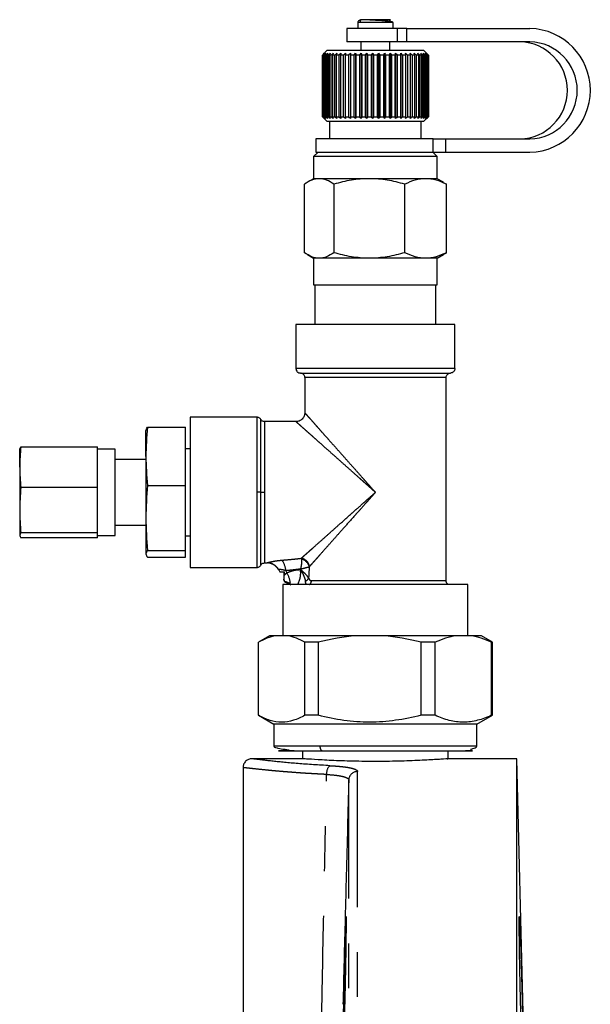
# Model space of a CAD drawing. Extents: x 144 to 284, y 15 to 283.
# Drawn here: x 268 to 284, y 139 to 167 of the extents above; entities that cross this region are included whole.
import ezdxf

# ---------------------------------------------------------------- set-up
doc = ezdxf.new("R2010")
doc.units = 0
doc.linetypes.add('PHANTOM', pattern=[12.7, 6.35, -1.27, 1.27, -1.27, 1.27, -1.27])
doc.layers.get('0').update_dxf_attribs({"linetype": 'CONTINUOUS'})

msp = doc.modelspace()

# ---------------------------------------------------------------- linework, layer by layer
at = {"color": 7, "linetype": 'CONTINUOUS'}
for p, q in [((277.616, 167.254), (277.616, 167.084)), ((278.616, 167.254), (278.615, 167.254)), ((278.616, 167.084), (278.616, 167.254)), ((277.303, 167.079), (277.303, 166.704)), ((278.742, 167.079), (277.303, 167.079)), ((279.002, 167.079), (278.742, 167.079)), ((279.002, 167.079), (282.493, 167.079)), ((278.742, 166.704), (277.303, 166.704)), ((277.707, 166.704), (277.707, 166.454)), ((278.524, 166.454), (278.524, 166.704)), ((279.002, 166.704), (278.742, 166.704)), ((282.493, 166.704), (279.002, 166.704)), ((276.741, 166.454), (276.616, 166.329)), ((279.491, 166.454), (276.741, 166.454)), ((277.407, 166.379), (277.407, 164.529)), ((277.556, 166.379), (277.556, 164.529)), ((277.712, 166.379), (277.712, 164.529)), ((277.874, 166.379), (277.874, 164.529)), ((278.038, 166.379), (278.038, 164.529)), ((278.204, 166.379), (278.204, 164.529)), ((278.368, 166.379), (278.368, 164.529)), ((278.529, 166.379), (278.529, 164.529)), ((278.685, 166.379), (278.685, 164.529)), ((278.833, 166.379), (278.833, 164.529)), ((279.616, 166.329), (279.491, 166.454)), ((276.616, 164.579), (276.616, 166.329)), ((276.628, 166.329), (276.618, 166.329)), ((276.618, 166.329), (276.618, 164.579)), ((276.628, 164.579), (276.628, 166.329)), ((276.659, 166.329), (276.636, 166.329)), ((276.636, 166.329), (276.636, 164.579)), ((276.659, 164.579), (276.659, 166.329)), ((276.71, 166.329), (276.674, 166.329)), ((276.674, 166.329), (276.674, 164.579)), ((276.71, 164.579), (276.71, 166.329)), ((276.731, 166.329), (276.779, 166.329)), ((276.731, 166.329), (276.731, 164.579)), ((276.779, 164.579), (276.779, 166.329)), ((276.865, 166.329), (276.805, 166.329)), ((276.805, 166.329), (276.805, 164.579)), ((276.865, 164.579), (276.865, 166.329)), ((276.967, 166.329), (276.897, 166.329)), ((276.897, 166.329), (276.897, 164.579)), ((276.967, 164.579), (276.967, 166.329)), ((277.085, 166.329), (277.005, 166.329)), ((277.005, 166.329), (277.005, 164.579)), ((277.085, 164.579), (277.085, 166.329)), ((277.215, 166.329), (277.127, 166.329)), ((277.127, 166.329), (277.127, 164.579)), ((277.215, 164.579), (277.215, 166.329)), ((277.358, 166.329), (277.262, 166.329)), ((277.262, 166.329), (277.262, 164.579)), ((277.358, 164.579), (277.358, 166.329)), ((277.511, 166.329), (277.408, 166.329)), ((277.408, 166.329), (277.408, 164.579)), ((277.511, 164.579), (277.511, 166.329)), ((277.671, 166.329), (277.564, 166.329)), ((277.564, 166.329), (277.564, 164.579)), ((277.671, 164.579), (277.671, 166.329)), ((277.837, 166.329), (277.726, 166.329)), ((277.726, 166.329), (277.726, 164.579)), ((277.837, 164.579), (277.837, 166.329)), ((278.007, 166.329), (277.894, 166.329)), ((277.894, 166.329), (277.894, 164.579)), ((278.007, 164.579), (278.007, 166.329)), ((278.064, 166.329), (278.064, 164.579)), ((278.178, 166.329), (278.064, 166.329)), ((278.178, 164.579), (278.178, 166.329)), ((278.349, 166.329), (278.236, 166.329)), ((278.236, 166.329), (278.236, 164.579)), ((278.349, 164.579), (278.349, 166.329)), ((278.516, 166.329), (278.405, 166.329)), ((278.405, 166.329), (278.405, 164.579)), ((278.516, 164.579), (278.516, 166.329)), ((278.678, 166.329), (278.571, 166.329)), ((278.571, 166.329), (278.571, 164.579)), ((278.678, 164.579), (278.678, 166.329)), ((278.833, 166.329), (278.731, 166.329)), ((278.731, 166.329), (278.731, 164.579)), ((278.833, 164.579), (278.833, 166.329)), ((278.979, 166.329), (278.883, 166.329)), ((278.883, 166.329), (278.883, 164.579)), ((278.979, 164.579), (278.979, 166.329)), ((279.113, 166.329), (279.025, 166.329)), ((279.025, 166.329), (279.025, 164.579)), ((279.113, 164.579), (279.113, 166.329)), ((279.234, 166.329), (279.155, 166.329)), ((279.155, 166.329), (279.155, 164.579)), ((279.234, 164.579), (279.234, 166.329)), ((279.341, 166.329), (279.272, 166.329)), ((279.272, 166.329), (279.272, 164.579)), ((279.341, 164.579), (279.341, 166.329)), ((279.431, 166.329), (279.373, 166.329)), ((279.373, 166.329), (279.373, 164.579)), ((279.431, 164.579), (279.431, 166.329)), ((279.505, 166.329), (279.458, 166.329)), ((279.458, 166.329), (279.458, 164.579)), ((279.505, 164.579), (279.505, 166.329)), ((279.561, 166.329), (279.526, 166.329)), ((279.526, 166.329), (279.526, 164.579)), ((279.561, 164.579), (279.561, 166.329)), ((279.597, 166.329), (279.575, 166.329)), ((279.575, 166.329), (279.575, 164.579)), ((279.597, 164.579), (279.597, 166.329)), ((279.614, 166.329), (279.605, 166.329)), ((279.605, 166.329), (279.605, 164.579)), ((279.614, 164.579), (279.614, 166.329)), ((279.616, 166.329), (279.616, 164.579)), ((276.616, 164.579), (276.741, 164.454)), ((276.618, 164.579), (276.628, 164.579)), ((276.636, 164.579), (276.659, 164.579)), ((276.674, 164.579), (276.71, 164.579)), ((276.731, 164.579), (276.779, 164.579)), ((276.741, 164.454), (278.116, 164.454)), ((276.805, 164.579), (276.865, 164.579)), ((276.819, 164.454), (276.819, 163.954)), ((276.897, 164.579), (276.967, 164.579)), ((277.005, 164.579), (277.085, 164.579)), ((277.127, 164.579), (277.215, 164.579)), ((277.262, 164.579), (277.358, 164.579)), ((277.408, 164.579), (277.511, 164.579)), ((277.564, 164.579), (277.671, 164.579)), ((277.726, 164.579), (277.837, 164.579)), ((277.894, 164.579), (278.007, 164.579)), ((278.064, 164.579), (278.178, 164.579)), ((278.116, 164.454), (279.491, 164.454)), ((278.236, 164.579), (278.349, 164.579)), ((278.405, 164.579), (278.516, 164.579)), ((278.571, 164.579), (278.678, 164.579)), ((278.731, 164.579), (278.833, 164.579)), ((278.883, 164.579), (278.979, 164.579)), ((279.025, 164.579), (279.113, 164.579)), ((279.155, 164.579), (279.234, 164.579)), ((279.272, 164.579), (279.341, 164.579)), ((279.373, 164.579), (279.431, 164.579)), ((279.412, 163.954), (279.412, 164.454)), ((279.458, 164.579), (279.505, 164.579)), ((279.491, 164.454), (279.616, 164.579)), ((279.526, 164.579), (279.561, 164.579)), ((279.575, 164.579), (279.597, 164.579)), ((279.605, 164.579), (279.614, 164.579)), ((276.428, 163.954), (276.428, 163.579)), ((279.749, 163.954), (276.428, 163.954)), ((279.749, 163.954), (280.108, 163.954)), ((280.108, 163.954), (282.493, 163.954)), ((276.491, 163.579), (276.366, 163.454)), ((276.428, 163.579), (279.749, 163.579)), ((279.866, 163.454), (279.741, 163.579)), ((279.749, 163.579), (280.108, 163.579)), ((280.108, 163.579), (282.493, 163.579)), ((276.366, 163.454), (276.366, 162.829)), ((279.866, 163.454), (276.366, 163.454)), ((279.866, 162.829), (279.866, 163.454)), ((276.366, 162.829), (276.192, 162.729)), ((276.521, 162.829), (276.366, 162.829)), ((277.943, 162.829), (276.521, 162.829)), ((279.538, 162.829), (277.943, 162.829)), ((279.866, 162.829), (279.538, 162.829)), ((280.04, 162.729), (279.866, 162.829)), ((276.105, 160.736), (276.105, 162.673)), ((276.938, 162.673), (276.938, 160.736)), ((278.948, 160.736), (278.948, 162.673)), ((280.036, 162.723), (280.127, 162.673)), ((280.127, 160.736), (280.127, 162.673)), ((276.192, 160.68), (276.366, 160.579)), ((276.366, 160.579), (276.366, 159.829)), ((276.521, 160.579), (276.366, 160.579)), ((277.943, 160.579), (276.521, 160.579)), ((279.538, 160.579), (277.943, 160.579)), ((279.866, 160.579), (279.538, 160.579)), ((279.866, 160.579), (280.04, 160.68)), ((279.866, 159.829), (279.866, 160.579)), ((280.036, 160.686), (280.127, 160.736)), ((276.366, 159.829), (279.866, 159.829)), ((276.402, 159.829), (276.402, 158.704)), ((279.83, 158.704), (279.83, 159.829)), ((275.866, 158.704), (275.866, 157.454)), ((278.116, 158.704), (275.866, 158.704)), ((280.366, 158.704), (278.116, 158.704)), ((280.366, 157.454), (280.366, 158.704)), ((275.991, 157.329), (280.241, 157.329)), ((276.116, 157.204), (276.116, 156.204)), ((280.116, 151.454), (280.116, 157.204)), ((274.758, 156.079), (272.866, 156.079)), ((272.866, 156.079), (272.866, 151.829)), ((271.664, 155.794), (272.741, 155.794)), ((272.741, 154.149), (272.741, 155.794)), ((275.866, 155.954), (274.974, 155.954)), ((271.616, 154.971), (271.616, 155.703)), ((268.074, 155.242), (270.241, 155.242)), ((270.241, 154.666), (270.241, 155.242)), ((268.041, 154.666), (268.041, 155.179)), ((270.741, 155.179), (270.241, 155.179)), ((270.741, 152.729), (270.741, 155.179)), ((271.616, 154.971), (271.616, 153.229)), ((272.866, 155.188), (272.741, 155.188)), ((268.041, 154.666), (268.041, 153.447)), ((270.241, 154.091), (270.241, 154.666)), ((271.616, 154.879), (270.741, 154.879)), ((271.664, 154.149), (272.741, 154.149)), ((272.741, 152.31), (272.741, 154.149)), ((270.241, 154.091), (268.074, 154.091)), ((270.241, 153.447), (270.241, 154.091)), ((268.041, 153.447), (268.041, 152.735)), ((270.241, 152.803), (270.241, 153.447)), ((270.741, 153.029), (271.616, 153.029)), ((271.616, 153.229), (271.616, 152.212)), ((270.241, 152.803), (268.074, 152.803)), ((270.241, 152.735), (270.241, 152.803)), ((270.241, 152.667), (270.241, 152.735)), ((270.241, 152.729), (270.741, 152.729)), ((272.741, 152.721), (272.866, 152.721)), ((270.241, 152.667), (268.074, 152.667)), ((271.664, 152.31), (272.741, 152.31)), ((272.741, 152.115), (272.741, 152.31)), ((271.664, 152.115), (272.741, 152.115)), ((274.974, 151.954), (275.048, 151.954)), ((272.866, 151.829), (274.758, 151.829)), ((275.376, 151.761), (275.407, 151.704)), ((275.407, 151.704), (275.538, 151.704)), ((275.522, 151.704), (275.522, 151.49)), ((275.495, 151.343), (275.495, 149.892)), ((280.737, 151.343), (275.495, 151.343)), ((275.522, 151.491), (275.541, 151.43)), ((275.562, 151.419), (275.542, 151.43)), ((280.737, 149.892), (280.737, 151.343)), ((275.116, 149.892), (274.803, 149.711)), ((274.804, 147.644), (274.804, 149.711)), ((275.287, 149.892), (275.116, 149.892)), ((275.636, 149.892), (275.287, 149.892)), ((277.566, 149.892), (275.636, 149.892)), ((276.498, 149.711), (276.119, 149.711)), ((276.119, 147.644), (276.119, 149.711)), ((276.498, 149.711), (276.498, 147.644)), ((278.338, 149.892), (277.566, 149.892)), ((280.395, 149.892), (278.338, 149.892)), ((279.407, 147.644), (279.407, 149.711)), ((279.81, 149.711), (279.407, 149.711)), ((279.81, 147.644), (279.81, 149.711)), ((280.818, 149.892), (280.395, 149.892)), ((281.116, 149.892), (280.818, 149.892)), ((281.428, 149.711), (281.116, 149.892)), ((281.403, 147.644), (281.403, 149.711)), ((281.403, 149.711), (281.428, 149.711)), ((281.428, 147.644), (281.428, 149.711)), ((274.803, 147.644), (275.241, 147.392)), ((276.498, 147.644), (276.119, 147.644)), ((279.81, 147.644), (279.407, 147.644)), ((280.991, 147.392), (281.428, 147.644)), ((281.403, 147.644), (281.428, 147.644)), ((275.241, 147.392), (275.241, 146.767)), ((276.543, 147.392), (275.241, 147.392)), ((280.991, 147.392), (276.543, 147.392)), ((280.991, 146.767), (280.991, 147.392)), ((276.053, 146.642), (276.053, 146.415)), ((280.178, 146.413), (280.178, 146.642)), ((276.056, 146.415), (274.616, 146.415)), ((282.116, 146.415), (280.152, 146.415)), ((282.304, 139.227), (282.116, 146.415)), ((282.116, 118.915), (282.116, 146.415)), ((274.366, 146.166), (274.366, 137.915))]:
    msp.add_line(p, q, dxfattribs=at)
at = {"color": 8, "linetype": 'PHANTOM'}
for p, q in [((277.675, 167.254), (277.616, 167.254)), ((278.615, 167.254), (277.675, 167.254)), ((277.675, 167.084), (277.616, 167.084)), ((278.616, 167.084), (277.675, 167.084)), ((278.742, 166.704), (278.742, 167.079)), ((279.002, 166.704), (279.002, 167.079)), ((279.749, 163.579), (279.749, 163.954)), ((280.108, 163.579), (280.108, 163.954)), ((280.366, 157.454), (275.866, 157.454)), ((280.116, 157.204), (276.116, 157.204)), ((274.758, 156.079), (274.758, 153.954)), ((274.866, 153.954), (274.866, 156.017)), ((274.974, 155.954), (274.974, 153.954)), ((274.758, 153.954), (274.758, 151.829)), ((274.866, 151.892), (274.866, 153.954)), ((274.974, 153.954), (274.974, 151.954)), ((275.578, 151.735), (275.611, 151.675)), ((276.304, 151.454), (280.116, 151.454)), ((276.543, 146.767), (275.241, 146.767)), ((280.991, 146.767), (276.543, 146.767)), ((277.609, 91.415), (277.609, 146.053)), ((277.36, 91.658), (277.36, 145.812))]:
    msp.add_line(p, q, dxfattribs=at)
at = {"color": 7, "linetype": 'CONTINUOUS'}
for centre, radius, start, end in [((282.451, 165.329), 1.751, 271.3769, 88.6231), ((282.177, 165.329), 1.375, 271.4795, 88.5205), ((282.457, 165.329), 1.375, 271.4794, 88.5206), ((275.048, 151.579), 0.375, 28.7676, 90)]:
    msp.add_arc(centre, radius, start, end, dxfattribs=at)
at = {"color": 8, "linetype": 'PHANTOM'}
for centre, radius, start, end in [((275.048, 151.581), 0.375, 28.7745, 90.0413), ((275.054, 151.708), 0.524, 2.9331, 38.3572), ((275.975, 151.814), 0.275, 8.1166, 81.8834), ((275.965, 151.786), 0.282, 11.7862, 78.923), ((274.945, 151.295), 0.767, 6.4585, 29.7137), ((275.337, 151.673), 0.662, 330.0721, 8.0461), ((275.177, 151.346), 0.374, 13.6901, 22.3427), ((276.092, 151.574), 0.139, 286.6749, 341.0869), ((276.177, 151.452), 0.127, 301.0585, 1.068), ((277.023, 146.003), 0.292, 132.6695, 186.5579), ((277.608, 145.804), 0.248, 89.6366, 178.1042)]:
    msp.add_arc(centre, radius, start, end, dxfattribs=at)
at = {"color": 7, "linetype": 'CONTINUOUS'}
for points, knots in [([(277.741, 167.329), (277.725, 167.328), (277.692, 167.326), (277.651, 167.308), (277.621, 167.281), (277.618, 167.263), (277.616, 167.254)], [0, 0, 0, 0, 0.207295, 0.445183, 0.710991, 1, 1, 1, 1]), ([(278.61, 167.257), (278.605, 167.261), (278.595, 167.27), (278.521, 167.28), (278.43, 167.289), (278.347, 167.295), (278.256, 167.302), (278.135, 167.309), (277.995, 167.317), (277.866, 167.324), (277.782, 167.328), (277.754, 167.329), (277.741, 167.329)], [0, 0, 0, 0, 0.100197, 0.248211, 0.326951, 0.406691, 0.485765, 0.562543, 0.703351, 0.823322, 0.921405, 1, 1, 1, 1]), ([(278.491, 167.329), (278.508, 167.329), (278.523, 167.329), (278.541, 167.329), (278.545, 167.329), (278.527, 167.329), (278.506, 167.329), (278.431, 167.329), (278.378, 167.329), (278.253, 167.329), (278.182, 167.329), (278.049, 167.329), (277.987, 167.329), (277.884, 167.329), (277.843, 167.329), (277.78, 167.329), (277.757, 167.329), (277.741, 167.329)], [0, 0, 0, 0, 0.125, 0.125, 0.25, 0.25, 0.375, 0.375, 0.5, 0.5, 0.625, 0.625, 0.75, 0.75, 0.875, 0.875, 1, 1, 1, 1]), ([(276.521, 162.829), (276.45, 162.829), (276.38, 162.814), (276.242, 162.76), (276.173, 162.721), (276.105, 162.673)], [0, 0, 0, 0, 0.5, 0.5, 1, 1, 1, 1]), ([(276.938, 162.673), (276.87, 162.721), (276.801, 162.76), (276.662, 162.814), (276.592, 162.829), (276.521, 162.829)], [0, 0, 0, 0, 0.5, 0.5, 1, 1, 1, 1]), ([(277.943, 162.829), (277.771, 162.829), (277.602, 162.814), (277.267, 162.76), (277.102, 162.721), (276.938, 162.673)], [0, 0, 0, 0, 0.5, 0.5, 1, 1, 1, 1]), ([(278.948, 162.673), (278.784, 162.721), (278.619, 162.76), (278.284, 162.814), (278.115, 162.829), (277.943, 162.829)], [0, 0, 0, 0, 0.5, 0.5, 1, 1, 1, 1]), ([(279.538, 162.829), (279.437, 162.829), (279.338, 162.814), (279.142, 162.76), (279.045, 162.721), (278.948, 162.673)], [0, 0, 0, 0, 0.5, 0.5, 1, 1, 1, 1]), ([(280.127, 162.673), (280.03, 162.721), (279.933, 162.76), (279.737, 162.814), (279.638, 162.829), (279.538, 162.829)], [0, 0, 0, 0, 0.5, 0.5, 1, 1, 1, 1]), ([(276.521, 160.579), (276.45, 160.579), (276.38, 160.594), (276.242, 160.649), (276.173, 160.688), (276.105, 160.736)], [0, 0, 0, 0, 0.5, 0.5, 1, 1, 1, 1]), ([(276.938, 160.736), (276.87, 160.688), (276.801, 160.649), (276.662, 160.594), (276.592, 160.579), (276.521, 160.579)], [0, 0, 0, 0, 0.5, 0.5, 1, 1, 1, 1]), ([(277.943, 160.579), (277.771, 160.579), (277.602, 160.594), (277.267, 160.649), (277.102, 160.688), (276.938, 160.736)], [0, 0, 0, 0, 0.5, 0.5, 1, 1, 1, 1]), ([(278.948, 160.736), (278.784, 160.688), (278.619, 160.649), (278.284, 160.594), (278.115, 160.579), (277.943, 160.579)], [0, 0, 0, 0, 0.5, 0.5, 1, 1, 1, 1]), ([(279.538, 160.579), (279.437, 160.579), (279.338, 160.594), (279.142, 160.649), (279.045, 160.688), (278.948, 160.736)], [0, 0, 0, 0, 0.5, 0.5, 1, 1, 1, 1]), ([(280.127, 160.736), (280.03, 160.688), (279.933, 160.649), (279.737, 160.594), (279.638, 160.579), (279.538, 160.579)], [0, 0, 0, 0, 0.5, 0.5, 1, 1, 1, 1]), ([(275.866, 157.454), (275.866, 157.44), (275.869, 157.424), (275.881, 157.393), (275.89, 157.378), (275.915, 157.354), (275.929, 157.344), (275.96, 157.332), (275.976, 157.329), (275.991, 157.329)], [0, 0, 0, 0, 0.25, 0.25, 0.5, 0.5, 0.75, 0.75, 1, 1, 1, 1]), ([(280.366, 157.454), (280.366, 157.44), (280.363, 157.424), (280.351, 157.393), (280.341, 157.378), (280.317, 157.354), (280.302, 157.344), (280.272, 157.332), (280.256, 157.329), (280.241, 157.329)], [0, 0, 0, 0, 0.25, 0.25, 0.5, 0.5, 0.75, 0.75, 1, 1, 1, 1]), ([(276.116, 157.204), (276.116, 157.219), (276.113, 157.235), (276.101, 157.266), (276.091, 157.281), (276.067, 157.305), (276.052, 157.314), (276.022, 157.327), (276.006, 157.329), (275.991, 157.329)], [0, 0, 0, 0, 0.25, 0.25, 0.5, 0.5, 0.75, 0.75, 1, 1, 1, 1]), ([(280.116, 157.204), (280.116, 157.219), (280.119, 157.235), (280.131, 157.266), (280.14, 157.281), (280.165, 157.305), (280.179, 157.314), (280.21, 157.327), (280.226, 157.329), (280.241, 157.329)], [0, 0, 0, 0, 0.25, 0.25, 0.5, 0.5, 0.75, 0.75, 1, 1, 1, 1]), ([(274.866, 156.017), (274.86, 156.026), (274.848, 156.044), (274.821, 156.064), (274.79, 156.077), (274.768, 156.079), (274.758, 156.079)], [0, 0, 0, 0, 0.245683, 0.500009, 0.754347, 1, 1, 1, 1]), ([(276.116, 156.206), (276.113, 156.175), (276.108, 156.126), (276.077, 156.068), (276.045, 156.027), (276.005, 155.994), (275.946, 155.963), (275.898, 155.958), (275.866, 155.954)], [0, 0, 0, 0, 0.239024, 0.367862, 0.499541, 0.631293, 0.760337, 1, 1, 1, 1]), ([(274.974, 155.954), (274.963, 155.955), (274.942, 155.957), (274.911, 155.97), (274.884, 155.99), (274.872, 156.008), (274.866, 156.017)], [0, 0, 0, 0, 0.24568, 0.499989, 0.754337, 1, 1, 1, 1]), ([(274.758, 151.829), (274.768, 151.83), (274.79, 151.832), (274.821, 151.845), (274.848, 151.865), (274.86, 151.883), (274.866, 151.892)], [0, 0, 0, 0, 0.24565, 0.499996, 0.75432, 1, 1, 1, 1]), ([(274.866, 151.892), (274.872, 151.901), (274.884, 151.919), (274.911, 151.939), (274.942, 151.952), (274.963, 151.954), (274.974, 151.954)], [0, 0, 0, 0, 0.245644, 0.499994, 0.754317, 1, 1, 1, 1]), ([(275.523, 151.488), (275.524, 151.486), (275.526, 151.499), (275.529, 151.538), (275.531, 151.564), (275.533, 151.592)], [0, 0, 0, 0, 0.5, 0.5, 1, 1, 1, 1]), ([(275.522, 151.49), (275.522, 151.49), (275.522, 151.49), (275.523, 151.489), (275.523, 151.488)], [0, 0, 0, 0, 0.433425, 1, 1, 1, 1]), ([(275.541, 151.434), (275.541, 151.436), (275.547, 151.435), (275.568, 151.428), (275.582, 151.424), (275.629, 151.408), (275.666, 151.395), (275.707, 151.381)], [0, 0, 0, 0, 0.25, 0.25, 0.5, 0.5, 1, 1, 1, 1]), ([(275.542, 151.43), (275.542, 151.43), (275.541, 151.431), (275.541, 151.431), (275.541, 151.432), (275.541, 151.432), (275.541, 151.433), (275.541, 151.433), (275.541, 151.434), (275.541, 151.434)], [0, 0, 0, 0, 0.0002560189, 0.0002560189, 0.0002560189, 0.0004165868, 0.0004165868, 0.0004165868, 0.0005771631, 0.0005771631, 0.0005771631, 0.0005771631]), ([(275.542, 151.429), (275.578, 151.41), (275.637, 151.379), (275.696, 151.348), (275.719, 151.336)], [0, 0, 0, 0, 0.611388, 1, 1, 1, 1]), ([(280.184, 151.343), (280.174, 151.349), (280.154, 151.362), (280.132, 151.39), (280.118, 151.422), (280.117, 151.444), (280.116, 151.454)], [0, 0, 0, 0, 0.258048, 0.517086, 0.767094, 1, 1, 1, 1]), ([(276.119, 147.644), (276.011, 147.584), (275.903, 147.535), (275.684, 147.468), (275.575, 147.45), (275.353, 147.449), (275.241, 147.467), (275.021, 147.534), (274.912, 147.584), (274.804, 147.644)], [0, 0, 0, 0, 0.25, 0.25, 0.5, 0.5, 0.75, 0.75, 1, 1, 1, 1]), ([(279.407, 147.644), (279.168, 147.584), (278.928, 147.535), (278.445, 147.468), (278.202, 147.45), (277.712, 147.449), (277.465, 147.467), (276.978, 147.534), (276.737, 147.584), (276.498, 147.644)], [0, 0, 0, 0, 0.25, 0.25, 0.5, 0.5, 0.75, 0.75, 1, 1, 1, 1]), ([(281.403, 147.644), (281.272, 147.584), (281.141, 147.535), (280.877, 147.468), (280.743, 147.45), (280.475, 147.449), (280.34, 147.467), (280.073, 147.534), (279.941, 147.584), (279.81, 147.644)], [0, 0, 0, 0, 0.25, 0.25, 0.5, 0.5, 0.75, 0.75, 1, 1, 1, 1]), ([(275.241, 146.767), (275.246, 146.752), (275.252, 146.735), (275.352, 146.717), (275.362, 146.716)], [0, 0, 0, 0, 0.899447, 1, 1, 1, 1]), ([(275.814, 146.642), (275.688, 146.642), (275.587, 146.642), (275.441, 146.642), (275.396, 146.642), (275.358, 146.642), (275.365, 146.642), (275.42, 146.642), (275.469, 146.642), (275.594, 146.642), (275.671, 146.642), (275.84, 146.642), (275.932, 146.642), (276.123, 146.642), (276.221, 146.642), (276.418, 146.642), (276.516, 146.642), (276.612, 146.642)], [0, 0, 0, 0, 0.125, 0.125, 0.25, 0.25, 0.375, 0.375, 0.5, 0.5, 0.625, 0.625, 0.75, 0.75, 0.875, 0.875, 1, 1, 1, 1]), ([(275.362, 146.716), (275.418, 146.704), (275.496, 146.687), (275.62, 146.672), (275.667, 146.665), (275.672, 146.664)], [0, 0, 0, 0, 0.695221, 0.968245, 1, 1, 1, 1]), ([(276.612, 146.642), (276.686, 146.642), (276.833, 146.642), (277.07, 146.642), (277.38, 146.642), (277.789, 146.642), (278.217, 146.642), (278.581, 146.642), (278.871, 146.642), (279.159, 146.642), (279.547, 146.642), (280.001, 146.642), (280.442, 146.642), (280.693, 146.642), (280.812, 146.642), (280.861, 146.642), (280.871, 146.642), (280.847, 146.642), (280.787, 146.642), (280.733, 146.642), (280.68, 146.642), (280.669, 146.642)], [0, 0, 0, 0, 0.037554, 0.074945, 0.11251, 0.179771, 0.254971, 0.296536, 0.33812, 0.383215, 0.428329, 0.523773, 0.622154, 0.720535, 0.768335, 0.816154, 0.861249, 0.906363, 0.947928, 0.989511, 1, 1, 1, 1]), ([(280.806, 146.679), (280.816, 146.682), (280.861, 146.695), (280.955, 146.725), (280.976, 146.749), (280.991, 146.767)], [0, 0, 0, 0, 0.0733047, 0.3259557, 1, 1, 1, 1]), ([(274.616, 146.415), (274.584, 146.411), (274.536, 146.406), (274.478, 146.375), (274.438, 146.343), (274.406, 146.303), (274.374, 146.245), (274.369, 146.196), (274.366, 146.165)], [0, 0, 0, 0, 0.239453, 0.368362, 0.499996, 0.631637, 0.760542, 1, 1, 1, 1]), ([(280.152, 146.413), (280.159, 146.413), (280.188, 146.416), (279.997, 146.401), (279.601, 146.376), (279.021, 146.35), (278.343, 146.335), (277.639, 146.339), (276.989, 146.358), (276.469, 146.386), (276.119, 146.41), (276.077, 146.413), (276.056, 146.415)], [0, 0, 0, 0, 0.0366348, 0.1436922, 0.2508593, 0.3582893, 0.4657267, 0.5729018, 0.6799557, 0.7872174, 0.8946921, 1, 1, 1, 1]), ([(277.181, 138.111), (277.183, 138.216), (277.185, 138.33), (277.188, 138.513), (277.189, 138.576), (277.192, 138.706), (277.193, 138.773), (277.198, 138.978), (277.201, 139.118), (277.208, 139.406), (277.211, 139.555), (277.219, 139.849), (277.222, 139.995), (277.228, 140.213), (277.23, 140.285), (277.234, 140.426), (277.238, 140.564), (277.242, 140.697), (277.245, 140.826), (277.247, 140.89), (277.253, 141.075), (277.256, 141.188), (277.262, 141.344), (277.263, 141.393), (277.267, 141.488), (277.268, 141.532), (277.273, 141.654), (277.275, 141.724), (277.279, 141.808), (277.28, 141.834), (277.283, 141.876), (277.284, 141.894), (277.287, 141.937), (277.288, 141.952), (277.291, 141.952), (277.292, 141.938), (277.293, 141.895), (277.293, 141.877), (277.294, 141.834), (277.294, 141.809), (277.294, 141.725), (277.294, 141.656), (277.292, 141.492), (277.291, 141.397), (277.288, 141.19), (277.287, 141.077), (277.284, 140.892), (277.283, 140.828), (277.28, 140.698), (277.278, 140.566), (277.275, 140.428), (277.273, 140.287), (277.271, 140.215), (277.267, 139.997), (277.263, 139.851), (277.258, 139.631), (277.257, 139.557), (277.253, 139.41), (277.251, 139.336), (277.246, 139.12), (277.242, 138.98), (277.236, 138.775), (277.234, 138.708), (277.23, 138.578), (277.228, 138.515), (277.223, 138.332), (277.219, 138.218), (277.211, 138.008), (277.208, 137.914), (277.203, 137.792), (277.201, 137.754), (277.198, 137.684), (277.196, 137.652), (277.192, 137.567), (277.189, 137.525), (277.185, 137.467), (277.183, 137.452), (277.179, 137.452), (277.178, 137.466), (277.177, 137.509), (277.177, 137.527), (277.176, 137.57), (277.176, 137.594), (277.176, 137.678), (277.176, 137.748), (277.178, 137.912), (277.179, 138.006), (277.181, 138.111)], [0, 0, 0, 0, 0.03125, 0.03125, 0.046875, 0.046875, 0.0625, 0.0625, 0.09375, 0.09375, 0.125, 0.125, 0.15625, 0.15625, 0.171875, 0.171875, 0.1875, 0.203125, 0.203125, 0.21875, 0.21875, 0.25, 0.25, 0.265625, 0.265625, 0.28125, 0.28125, 0.3125, 0.3125, 0.328125, 0.328125, 0.34375, 0.34375, 0.375, 0.375, 0.40625, 0.40625, 0.421875, 0.421875, 0.4375, 0.4375, 0.46875, 0.46875, 0.5, 0.5, 0.53125, 0.53125, 0.546875, 0.546875, 0.5625, 0.578125, 0.578125, 0.59375, 0.59375, 0.625, 0.625, 0.640625, 0.640625, 0.65625, 0.65625, 0.6875, 0.6875, 0.703125, 0.703125, 0.71875, 0.71875, 0.75, 0.75, 0.78125, 0.78125, 0.796875, 0.796875, 0.8125, 0.8125, 0.84375, 0.84375, 0.875, 0.875, 0.90625, 0.90625, 0.921875, 0.921875, 0.9375, 0.9375, 0.96875, 0.96875, 1, 1, 1, 1]), ([(282.304, 137.484), (282.303, 137.461), (282.302, 137.451), (282.3, 137.453), (282.299, 137.457), (282.297, 137.471), (282.296, 137.482), (282.293, 137.522), (282.29, 137.56), (282.286, 137.635), (282.285, 137.663), (282.282, 137.725), (282.28, 137.76), (282.276, 137.869), (282.273, 137.951), (282.266, 138.136), (282.262, 138.239), (282.255, 138.457), (282.252, 138.573), (282.246, 138.756), (282.244, 138.819), (282.241, 138.947), (282.239, 139.012), (282.234, 139.209), (282.23, 139.342), (282.225, 139.547), (282.224, 139.616), (282.221, 139.753), (282.219, 139.822), (282.215, 140.025), (282.212, 140.16), (282.208, 140.359), (282.206, 140.425), (282.204, 140.553), (282.203, 140.615), (282.199, 140.799), (282.198, 140.917), (282.194, 141.14), (282.193, 141.242), (282.191, 141.383), (282.19, 141.427), (282.189, 141.512), (282.189, 141.553), (282.188, 141.665), (282.188, 141.728), (282.188, 141.806), (282.188, 141.83), (282.188, 141.871), (282.188, 141.888), (282.189, 141.931), (282.19, 141.947), (282.193, 141.955), (282.194, 141.946), (282.197, 141.904), (282.199, 141.871), (282.203, 141.804), (282.204, 141.778), (282.206, 141.721), (282.208, 141.689), (282.212, 141.588), (282.214, 141.51), (282.219, 141.377), (282.221, 141.33), (282.224, 141.233), (282.225, 141.182), (282.23, 141.024), (282.234, 140.911), (282.241, 140.67), (282.244, 140.544), (282.25, 140.351), (282.252, 140.285), (282.255, 140.152), (282.257, 140.084), (282.262, 139.88), (282.266, 139.743), (282.271, 139.539), (282.272, 139.471), (282.276, 139.335), (282.277, 139.267), (282.282, 139.066), (282.285, 138.937), (282.289, 138.749), (282.29, 138.688), (282.293, 138.567), (282.294, 138.508), (282.297, 138.337), (282.299, 138.231), (282.302, 138.035), (282.303, 137.945), (282.304, 137.865)], [0, 0, 0, 0, 0.03125, 0.03125, 0.046875, 0.046875, 0.0625, 0.0625, 0.09375, 0.09375, 0.109375, 0.109375, 0.125, 0.125, 0.15625, 0.15625, 0.1875, 0.1875, 0.21875, 0.21875, 0.234375, 0.234375, 0.25, 0.25, 0.28125, 0.28125, 0.296875, 0.296875, 0.3125, 0.3125, 0.34375, 0.34375, 0.359375, 0.359375, 0.375, 0.375, 0.40625, 0.40625, 0.4375, 0.4375, 0.453125, 0.453125, 0.46875, 0.46875, 0.5, 0.5, 0.515625, 0.515625, 0.53125, 0.53125, 0.5625, 0.5625, 0.59375, 0.59375, 0.625, 0.625, 0.640625, 0.640625, 0.65625, 0.65625, 0.6875, 0.6875, 0.703125, 0.703125, 0.71875, 0.71875, 0.75, 0.75, 0.78125, 0.78125, 0.796875, 0.796875, 0.8125, 0.8125, 0.84375, 0.84375, 0.859375, 0.859375, 0.875, 0.875, 0.90625, 0.90625, 0.921875, 0.921875, 0.9375, 0.9375, 0.96875, 0.96875, 1, 1, 1, 1])]:
    msp.add_open_spline(points, degree=3, knots=knots, dxfattribs=at)
at = {"color": 8, "linetype": 'PHANTOM'}
for points, knots in [([(277.741, 167.329), (277.725, 167.329), (277.707, 167.322), (277.681, 167.293), (277.675, 167.272), (277.675, 167.254)], [0, 0, 0, 0, 0.5, 0.5, 1, 1, 1, 1]), ([(276.116, 156.204), (276.116, 156.204), (276.116, 156.204), (276.119, 156.201), (276.124, 156.196), (276.13, 156.188), (276.138, 156.179), (276.148, 156.168), (276.16, 156.155), (276.173, 156.14), (276.189, 156.122), (276.206, 156.103), (276.225, 156.082), (276.245, 156.059), (276.284, 156.015), (276.349, 155.942), (276.449, 155.83), (276.567, 155.697), (276.7, 155.548), (276.847, 155.382), (277.003, 155.207), (277.172, 155.016), (277.346, 154.82), (277.532, 154.611), (277.692, 154.432), (277.836, 154.269), (277.966, 154.123), (278.063, 154.014), (278.116, 153.954)], [0, 0, 0, 0, 0.01502, 0.030088, 0.04522, 0.060435, 0.075748, 0.091175, 0.106734, 0.122438, 0.138304, 0.154346, 0.170578, 0.187014, 0.203667, 0.256644, 0.312992, 0.372987, 0.436858, 0.499848, 0.567711, 0.634213, 0.706777, 0.77481, 0.851815, 0.890105, 0.9395, 1, 1, 1, 1]), ([(278.116, 153.954), (278.089, 153.978), (278.037, 154.025), (277.962, 154.091), (277.893, 154.153), (277.83, 154.208), (277.774, 154.259), (277.723, 154.303), (277.616, 154.399), (277.46, 154.538), (277.25, 154.724), (277.054, 154.898), (276.864, 155.068), (276.688, 155.224), (276.523, 155.371), (276.373, 155.504), (276.24, 155.622), (276.128, 155.721), (276.047, 155.793), (275.991, 155.843), (275.952, 155.877), (275.921, 155.906), (275.896, 155.927), (275.879, 155.943), (275.868, 155.953), (275.867, 155.954), (275.866, 155.954)], [0, 0, 0, 0, 0.027291, 0.052542, 0.075753, 0.096924, 0.116056, 0.133148, 0.1482, 0.225204, 0.293242, 0.365804, 0.432311, 0.500174, 0.563168, 0.627039, 0.687035, 0.743385, 0.796366, 0.827115, 0.857155, 0.886573, 0.915465, 0.943931, 0.972073, 1, 1, 1, 1]), ([(274.866, 153.954), (274.855, 153.954), (274.839, 153.954), (274.801, 153.954), (274.778, 153.954), (274.758, 153.954)], [0, 0, 0, 0, 0.5, 0.5, 1, 1, 1, 1]), ([(274.866, 153.954), (274.876, 153.954), (274.892, 153.954), (274.931, 153.954), (274.953, 153.954), (274.974, 153.954)], [0, 0, 0, 0, 0.5, 0.5, 1, 1, 1, 1]), ([(276.014, 152.086), (276.022, 152.093), (276.039, 152.108), (276.065, 152.132), (276.094, 152.157), (276.124, 152.184), (276.156, 152.213), (276.191, 152.243), (276.227, 152.275), (276.265, 152.309), (276.306, 152.345), (276.402, 152.431), (276.576, 152.585), (276.835, 152.816), (277.13, 153.078), (277.387, 153.307), (277.609, 153.504), (277.766, 153.643), (277.937, 153.796), (278.05, 153.896), (278.116, 153.954)], [0, 0, 0, 0, 0.019738, 0.039816, 0.060246, 0.08104, 0.102211, 0.12377, 0.145727, 0.168091, 0.190873, 0.214082, 0.328183, 0.455564, 0.578977, 0.720969, 0.786175, 0.859604, 0.918022, 1, 1, 1, 1]), ([(278.116, 153.954), (278.094, 153.93), (278.054, 153.884), (277.995, 153.818), (277.942, 153.759), (277.895, 153.706), (277.853, 153.659), (277.775, 153.571), (277.665, 153.447), (277.468, 153.225), (277.239, 152.968), (276.977, 152.673), (276.747, 152.414), (276.584, 152.231), (276.483, 152.117), (276.426, 152.053), (276.374, 151.995), (276.327, 151.942), (276.285, 151.894), (276.26, 151.866), (276.248, 151.853)], [0, 0, 0, 0, 0.029946, 0.057275, 0.081986, 0.104079, 0.123554, 0.140411, 0.213836, 0.279046, 0.421036, 0.544453, 0.671831, 0.785936, 0.824376, 0.861648, 0.897797, 0.932869, 0.966918, 1, 1, 1, 1]), ([(275.047, 151.955), (275.047, 151.956), (275.047, 151.957), (275.05, 151.958), (275.056, 151.961), (275.064, 151.964), (275.079, 151.969), (275.108, 151.977), (275.158, 151.989), (275.22, 152.002), (275.285, 152.013), (275.348, 152.022), (275.405, 152.028), (275.445, 152.032), (275.465, 152.034)], [0, 0, 0, 0, 0.047119, 0.093969, 0.140809, 0.187898, 0.235491, 0.355276, 0.477622, 0.603152, 0.732504, 0.819868, 0.908785, 1, 1, 1, 1]), ([(275.465, 152.034), (275.559, 152.042), (275.742, 152.057), (275.925, 152.077), (276.014, 152.086)], [0, 0, 0, 0, 0.511487, 1, 1, 1, 1]), ([(276.019, 152.063), (276.02, 152.059), (276.022, 152.049), (276.023, 152.032), (276.024, 152.013), (276.024, 151.99), (276.023, 151.965), (276.02, 151.936), (276.016, 151.901), (276.01, 151.86), (276.002, 151.818), (275.995, 151.791), (275.993, 151.781)], [0, 0, 0, 0, 0.075409, 0.155685, 0.240815, 0.330719, 0.425248, 0.524178, 0.629265, 0.763477, 0.912986, 1, 1, 1, 1]), ([(275.389, 151.766), (275.387, 151.766), (275.382, 151.765), (275.378, 151.764), (275.376, 151.763), (275.376, 151.762), (275.376, 151.761)], [0, 0, 0, 0, 0.2458586, 0.4939502, 0.7450738, 1, 1, 1, 1]), ([(275.578, 151.735), (275.569, 151.738), (275.551, 151.744), (275.525, 151.751), (275.501, 151.756), (275.479, 151.761), (275.455, 151.765), (275.429, 151.767), (275.405, 151.768), (275.395, 151.767), (275.389, 151.766)], [0, 0, 0, 0, 0.115767, 0.226889, 0.333722, 0.436663, 0.536159, 0.691051, 0.844959, 1, 1, 1, 1]), ([(275.533, 151.592), (275.536, 151.598), (275.542, 151.609), (275.552, 151.624), (275.566, 151.641), (275.584, 151.659), (275.602, 151.67), (275.611, 151.675)], [0, 0, 0, 0, 0.20133, 0.371813, 0.511685, 0.769897, 1, 1, 1, 1]), ([(275.993, 151.781), (275.924, 151.773), (275.786, 151.756), (275.648, 151.742), (275.578, 151.735)], [0, 0, 0, 0, 0.4963786, 1, 1, 1, 1]), ([(275.611, 151.675), (275.622, 151.681), (275.646, 151.693), (275.681, 151.708), (275.718, 151.722), (275.756, 151.734), (275.803, 151.746), (275.859, 151.757), (275.925, 151.765), (275.97, 151.766), (275.992, 151.766)], [0, 0, 0, 0, 0.0986078, 0.1975232, 0.2969792, 0.3972049, 0.4984242, 0.6642397, 0.8311257, 1, 1, 1, 1]), ([(275.992, 151.766), (275.998, 151.756), (276.01, 151.736), (276.027, 151.707), (276.041, 151.681), (276.053, 151.657), (276.064, 151.635), (276.073, 151.616), (276.085, 151.588), (276.1, 151.553), (276.114, 151.511), (276.125, 151.473), (276.129, 151.451), (276.131, 151.441)], [0, 0, 0, 0, 0.090943, 0.174929, 0.251959, 0.322034, 0.385156, 0.441326, 0.49055, 0.630701, 0.76221, 0.885242, 1, 1, 1, 1]), ([(276.223, 151.529), (276.213, 151.547), (276.2, 151.566), (276.168, 151.605), (276.15, 151.625), (276.11, 151.666), (276.088, 151.686), (276.042, 151.726), (276.017, 151.747), (275.992, 151.766)], [0, 0, 0, 0, 0.25, 0.25, 0.5, 0.5, 0.75, 0.75, 1, 1, 1, 1]), ([(275.993, 151.781), (276.001, 151.783), (276.027, 151.791), (276.066, 151.802), (276.105, 151.813), (276.14, 151.822), (276.173, 151.83), (276.202, 151.837), (276.225, 151.841), (276.236, 151.843), (276.241, 151.844)], [0, 0, 0, 0, 0.07228, 0.236487, 0.368828, 0.47583, 0.622147, 0.758575, 0.884589, 1, 1, 1, 1]), ([(276.248, 151.853), (276.247, 151.851), (276.244, 151.849), (276.242, 151.845), (276.241, 151.844)], [0, 0, 0, 0, 0.501476, 1, 1, 1, 1]), ([(276.223, 151.529), (276.224, 151.524), (276.228, 151.514), (276.235, 151.501), (276.242, 151.49), (276.25, 151.48), (276.262, 151.468), (276.279, 151.457), (276.295, 151.455), (276.304, 151.454)], [0, 0, 0, 0, 0.098257, 0.197107, 0.297231, 0.399283, 0.503884, 0.74756, 1, 1, 1, 1]), ([(276.543, 146.767), (276.543, 146.752), (276.545, 146.736), (276.552, 146.705), (276.557, 146.691), (276.57, 146.666), (276.578, 146.657), (276.595, 146.645), (276.604, 146.642), (276.612, 146.642)], [0, 0, 0, 0, 0.25, 0.25, 0.5, 0.5, 0.75, 0.75, 1, 1, 1, 1]), ([(276.824, 146.218), (276.511, 146.237), (275.884, 146.274), (275.18, 146.346), (274.706, 146.403), (274.646, 146.411), (274.616, 146.415)], [0, 0, 0, 0, 0.249822, 0.499841, 0.749968, 1, 1, 1, 1]), ([(276.732, 145.97), (276.683, 145.972), (276.582, 145.977), (276.429, 145.985), (276.269, 145.994), (276.105, 146.004), (275.936, 146.015), (275.81, 146.025), (275.678, 146.035), (275.518, 146.048), (275.322, 146.064), (275.147, 146.081), (274.939, 146.101), (274.718, 146.124), (274.516, 146.147), (274.39, 146.162), (274.374, 146.164), (274.366, 146.165)], [0, 0, 0, 0, 0.035471, 0.073416, 0.113837, 0.156733, 0.202105, 0.249953, 0.263396, 0.315685, 0.393863, 0.451941, 0.500053, 0.632796, 0.750072, 0.877034, 1, 1, 1, 1]), ([(276.824, 146.218), (276.841, 146.217), (276.874, 146.216), (276.923, 146.213), (276.97, 146.21), (277.016, 146.206), (277.061, 146.203), (277.105, 146.199), (277.182, 146.191), (277.286, 146.179), (277.401, 146.159), (277.493, 146.136), (277.549, 146.115), (277.58, 146.096), (277.597, 146.082), (277.608, 146.068), (277.609, 146.058), (277.609, 146.053)], [0, 0, 0, 0, 0.035987, 0.071819, 0.107566, 0.143295, 0.179073, 0.214971, 0.251054, 0.375765, 0.500785, 0.62541, 0.750387, 0.812849, 0.875051, 0.937325, 1, 1, 1, 1]), ([(276.522, 135.618), (276.551, 137.049), (276.603, 139.631), (276.673, 143.082), (276.714, 145.101), (276.732, 145.97)], [0, 0, 0, 0, 0.414903, 0.748237, 1, 1, 1, 1]), ([(276.732, 145.97), (276.825, 145.965), (276.913, 145.958), (277.028, 145.944), (277.064, 145.939), (277.131, 145.928), (277.162, 145.921), (277.217, 145.908), (277.242, 145.901), (277.284, 145.885), (277.302, 145.877), (277.345, 145.851), (277.36, 145.832), (277.36, 145.812)], [0, 0, 0, 0, 0.25, 0.25, 0.375, 0.375, 0.5, 0.5, 0.625, 0.625, 0.75, 0.75, 1, 1, 1, 1]), ([(277.36, 145.812), (277.336, 144.918), (277.292, 143.214), (277.226, 140.659), (277.162, 138.147), (277.118, 136.444), (277.097, 135.592)], [0, 0, 0, 0, 0.262606, 0.5, 0.75, 1, 1, 1, 1])]:
    msp.add_open_spline(points, degree=3, knots=knots, dxfattribs=at)
at = {"color": 7, "linetype": 'CONTINUOUS'}
for points in [[(276.616, 166.329), (276.633, 166.346), (276.65, 166.363), (276.667, 166.379)], [(276.667, 166.379), (276.65, 166.363), (276.634, 166.346), (276.618, 166.329)], [(276.628, 166.329), (276.646, 166.346), (276.664, 166.363), (276.681, 166.379)], [(276.681, 166.379), (276.666, 166.363), (276.651, 166.346), (276.636, 166.329)], [(276.659, 166.329), (276.678, 166.346), (276.696, 166.363), (276.715, 166.379)], [(276.715, 166.379), (276.701, 166.363), (276.688, 166.346), (276.674, 166.329)], [(276.71, 166.329), (276.729, 166.346), (276.748, 166.363), (276.767, 166.379)], [(276.767, 166.379), (276.755, 166.363), (276.743, 166.346), (276.731, 166.329)], [(276.779, 166.329), (276.798, 166.346), (276.817, 166.363), (276.836, 166.379)], [(276.836, 166.379), (276.826, 166.363), (276.816, 166.346), (276.805, 166.329)], [(276.865, 166.329), (276.884, 166.346), (276.903, 166.363), (276.922, 166.379)], [(276.922, 166.379), (276.914, 166.363), (276.905, 166.346), (276.897, 166.329)], [(276.967, 166.329), (276.986, 166.346), (277.005, 166.363), (277.023, 166.379)], [(277.023, 166.379), (277.017, 166.363), (277.011, 166.346), (277.005, 166.329)], [(277.085, 166.329), (277.103, 166.346), (277.121, 166.363), (277.139, 166.379)], [(277.139, 166.379), (277.135, 166.363), (277.131, 166.346), (277.127, 166.329)], [(277.215, 166.329), (277.233, 166.346), (277.25, 166.363), (277.268, 166.379)], [(277.268, 166.379), (277.266, 166.363), (277.264, 166.346), (277.262, 166.329)], [(277.358, 166.329), (277.374, 166.346), (277.391, 166.363), (277.407, 166.379)], [(277.407, 166.379), (277.408, 166.363), (277.408, 166.346), (277.408, 166.329)], [(277.511, 166.329), (277.526, 166.346), (277.541, 166.363), (277.556, 166.379)], [(277.556, 166.379), (277.559, 166.363), (277.561, 166.346), (277.564, 166.329)], [(277.671, 166.329), (277.685, 166.346), (277.699, 166.363), (277.712, 166.379)], [(277.712, 166.379), (277.717, 166.363), (277.722, 166.346), (277.726, 166.329)], [(277.837, 166.329), (277.849, 166.346), (277.862, 166.363), (277.874, 166.379)], [(277.874, 166.379), (277.88, 166.363), (277.887, 166.346), (277.894, 166.329)], [(278.007, 166.329), (278.017, 166.346), (278.028, 166.363), (278.038, 166.379)], [(278.038, 166.379), (278.047, 166.363), (278.056, 166.346), (278.064, 166.329)], [(278.178, 166.329), (278.187, 166.346), (278.195, 166.363), (278.204, 166.379)], [(278.204, 166.379), (278.214, 166.363), (278.225, 166.346), (278.236, 166.329)], [(278.349, 166.329), (278.355, 166.346), (278.362, 166.363), (278.368, 166.379)], [(278.368, 166.379), (278.381, 166.363), (278.393, 166.346), (278.405, 166.329)], [(278.516, 166.329), (278.521, 166.346), (278.525, 166.363), (278.529, 166.379)], [(278.529, 166.379), (278.543, 166.363), (278.557, 166.346), (278.571, 166.329)], [(278.678, 166.329), (278.681, 166.346), (278.683, 166.363), (278.685, 166.379)], [(278.685, 166.379), (278.7, 166.363), (278.716, 166.346), (278.731, 166.329)], [(278.833, 166.379), (278.85, 166.363), (278.867, 166.346), (278.883, 166.329)], [(278.833, 166.329), (278.833, 166.346), (278.833, 166.363), (278.833, 166.379)], [(278.972, 166.379), (278.99, 166.363), (279.007, 166.346), (279.025, 166.329)], [(278.979, 166.329), (278.977, 166.346), (278.974, 166.363), (278.972, 166.379)], [(279.1, 166.379), (279.119, 166.363), (279.137, 166.346), (279.155, 166.329)], [(279.113, 166.329), (279.109, 166.346), (279.104, 166.363), (279.1, 166.379)], [(279.215, 166.379), (279.234, 166.363), (279.253, 166.346), (279.272, 166.329)], [(279.234, 166.329), (279.228, 166.346), (279.221, 166.363), (279.215, 166.379)], [(279.316, 166.379), (279.335, 166.363), (279.354, 166.346), (279.373, 166.329)], [(279.341, 166.329), (279.332, 166.346), (279.324, 166.363), (279.316, 166.379)], [(279.401, 166.379), (279.42, 166.363), (279.439, 166.346), (279.458, 166.329)], [(279.431, 166.329), (279.421, 166.346), (279.411, 166.363), (279.401, 166.379)], [(279.469, 166.379), (279.488, 166.363), (279.507, 166.346), (279.526, 166.329)], [(279.505, 166.329), (279.493, 166.346), (279.481, 166.363), (279.469, 166.379)], [(279.52, 166.379), (279.538, 166.363), (279.556, 166.346), (279.575, 166.329)], [(279.561, 166.329), (279.547, 166.346), (279.533, 166.363), (279.52, 166.379)], [(279.552, 166.379), (279.57, 166.363), (279.587, 166.346), (279.605, 166.329)], [(279.597, 166.329), (279.582, 166.346), (279.567, 166.363), (279.552, 166.379)], [(279.565, 166.379), (279.582, 166.363), (279.599, 166.346), (279.616, 166.329)], [(279.614, 166.329), (279.598, 166.346), (279.582, 166.363), (279.565, 166.379)], [(276.667, 164.529), (276.65, 164.546), (276.633, 164.563), (276.616, 164.579)], [(276.618, 164.579), (276.634, 164.563), (276.65, 164.546), (276.667, 164.529)], [(276.681, 164.529), (276.664, 164.546), (276.646, 164.563), (276.628, 164.579)], [(276.636, 164.579), (276.651, 164.563), (276.666, 164.546), (276.681, 164.529)], [(276.715, 164.529), (276.696, 164.546), (276.678, 164.563), (276.659, 164.579)], [(276.674, 164.579), (276.688, 164.563), (276.701, 164.546), (276.715, 164.529)], [(276.767, 164.529), (276.748, 164.546), (276.729, 164.563), (276.71, 164.579)], [(276.731, 164.579), (276.743, 164.563), (276.755, 164.546), (276.767, 164.529)], [(276.836, 164.529), (276.817, 164.546), (276.798, 164.563), (276.779, 164.579)], [(276.805, 164.579), (276.816, 164.563), (276.826, 164.546), (276.836, 164.529)], [(276.922, 164.529), (276.903, 164.546), (276.884, 164.563), (276.865, 164.579)], [(276.897, 164.579), (276.905, 164.563), (276.914, 164.546), (276.922, 164.529)], [(277.023, 164.529), (277.005, 164.546), (276.986, 164.563), (276.967, 164.579)], [(277.005, 164.579), (277.011, 164.563), (277.017, 164.546), (277.023, 164.529)], [(277.139, 164.529), (277.121, 164.546), (277.103, 164.563), (277.085, 164.579)], [(277.127, 164.579), (277.131, 164.563), (277.135, 164.546), (277.139, 164.529)], [(277.268, 164.529), (277.25, 164.546), (277.233, 164.563), (277.215, 164.579)], [(277.262, 164.579), (277.264, 164.563), (277.266, 164.546), (277.268, 164.529)], [(277.407, 164.529), (277.391, 164.546), (277.374, 164.563), (277.358, 164.579)], [(277.408, 164.579), (277.408, 164.563), (277.408, 164.546), (277.407, 164.529)], [(277.556, 164.529), (277.541, 164.546), (277.526, 164.563), (277.511, 164.579)], [(277.564, 164.579), (277.561, 164.563), (277.559, 164.546), (277.556, 164.529)], [(277.712, 164.529), (277.699, 164.546), (277.685, 164.563), (277.671, 164.579)], [(277.726, 164.579), (277.722, 164.563), (277.717, 164.546), (277.712, 164.529)], [(277.874, 164.529), (277.862, 164.546), (277.849, 164.563), (277.837, 164.579)], [(277.894, 164.579), (277.887, 164.563), (277.88, 164.546), (277.874, 164.529)], [(278.038, 164.529), (278.028, 164.546), (278.017, 164.563), (278.007, 164.579)], [(278.064, 164.579), (278.056, 164.563), (278.047, 164.546), (278.038, 164.529)], [(278.204, 164.529), (278.195, 164.546), (278.187, 164.563), (278.178, 164.579)], [(278.236, 164.579), (278.225, 164.563), (278.214, 164.546), (278.204, 164.529)], [(278.368, 164.529), (278.362, 164.546), (278.355, 164.563), (278.349, 164.579)], [(278.405, 164.579), (278.393, 164.563), (278.381, 164.546), (278.368, 164.529)], [(278.529, 164.529), (278.525, 164.546), (278.521, 164.563), (278.516, 164.579)], [(278.571, 164.579), (278.557, 164.563), (278.543, 164.546), (278.529, 164.529)], [(278.685, 164.529), (278.683, 164.546), (278.681, 164.563), (278.678, 164.579)], [(278.731, 164.579), (278.716, 164.563), (278.7, 164.546), (278.685, 164.529)], [(278.833, 164.529), (278.833, 164.546), (278.833, 164.563), (278.833, 164.579)], [(278.883, 164.579), (278.867, 164.563), (278.85, 164.546), (278.833, 164.529)], [(278.972, 164.529), (278.974, 164.546), (278.977, 164.563), (278.979, 164.579)], [(279.025, 164.579), (279.007, 164.563), (278.99, 164.546), (278.972, 164.529)], [(279.1, 164.529), (279.104, 164.546), (279.109, 164.563), (279.113, 164.579)], [(279.155, 164.579), (279.137, 164.563), (279.119, 164.546), (279.1, 164.529)], [(279.215, 164.529), (279.221, 164.546), (279.228, 164.563), (279.234, 164.579)], [(279.272, 164.579), (279.253, 164.563), (279.234, 164.546), (279.215, 164.529)], [(279.316, 164.529), (279.324, 164.546), (279.332, 164.563), (279.341, 164.579)], [(279.373, 164.579), (279.354, 164.563), (279.335, 164.546), (279.316, 164.529)], [(279.401, 164.529), (279.411, 164.546), (279.421, 164.563), (279.431, 164.579)], [(279.458, 164.579), (279.439, 164.563), (279.42, 164.546), (279.401, 164.529)], [(279.469, 164.529), (279.481, 164.546), (279.493, 164.563), (279.505, 164.579)], [(279.526, 164.579), (279.507, 164.563), (279.488, 164.546), (279.469, 164.529)], [(279.52, 164.529), (279.533, 164.546), (279.547, 164.563), (279.561, 164.579)], [(279.575, 164.579), (279.556, 164.563), (279.538, 164.546), (279.52, 164.529)], [(279.552, 164.529), (279.567, 164.546), (279.582, 164.563), (279.597, 164.579)], [(279.605, 164.579), (279.587, 164.563), (279.57, 164.546), (279.552, 164.529)], [(279.565, 164.529), (279.582, 164.546), (279.598, 164.563), (279.614, 164.579)], [(279.616, 164.579), (279.599, 164.563), (279.582, 164.546), (279.565, 164.529)], [(271.664, 155.794), (271.634, 155.52), (271.616, 155.246), (271.616, 154.971)], [(271.616, 155.696), (271.616, 155.729), (271.634, 155.761), (271.664, 155.794)], [(268.074, 155.242), (268.054, 155.05), (268.041, 154.859), (268.041, 154.666)], [(268.041, 155.174), (268.041, 155.196), (268.054, 155.219), (268.074, 155.242)], [(271.616, 154.971), (271.616, 154.697), (271.634, 154.423), (271.664, 154.149)], [(268.041, 154.666), (268.041, 154.474), (268.054, 154.282), (268.074, 154.091)], [(271.664, 154.149), (271.634, 153.843), (271.616, 153.537), (271.616, 153.229)], [(268.074, 154.091), (268.054, 153.876), (268.041, 153.662), (268.041, 153.447)], [(268.041, 153.447), (268.041, 153.232), (268.054, 153.017), (268.074, 152.803)], [(271.616, 153.229), (271.616, 152.922), (271.634, 152.616), (271.664, 152.31)], [(268.074, 152.803), (268.054, 152.781), (268.041, 152.758), (268.041, 152.735)], [(268.041, 152.735), (268.041, 152.712), (268.054, 152.69), (268.074, 152.667)], [(271.664, 152.31), (271.634, 152.277), (271.616, 152.245), (271.616, 152.212)], [(271.616, 152.212), (271.616, 152.18), (271.634, 152.148), (271.664, 152.115)], [(275.533, 151.592), (275.535, 151.627), (275.536, 151.665), (275.538, 151.704)], [(275.287, 149.892), (275.123, 149.865), (274.963, 149.801), (274.804, 149.711)], [(276.119, 149.711), (275.96, 149.801), (275.8, 149.865), (275.636, 149.892)], [(277.566, 149.892), (277.204, 149.865), (276.849, 149.801), (276.498, 149.711)], [(279.407, 149.711), (279.055, 149.801), (278.7, 149.865), (278.338, 149.892)], [(280.395, 149.892), (280.197, 149.865), (280.002, 149.801), (279.81, 149.711)], [(281.403, 149.711), (281.211, 149.801), (281.016, 149.865), (280.818, 149.892)]]:
    msp.add_open_spline(points, degree=3, dxfattribs=at)
at = {"color": 8, "linetype": 'PHANTOM'}
for points in [[(275.048, 151.954), (275.048, 151.954), (275.048, 151.955), (275.047, 151.955)], [(276.014, 152.086), (276.016, 152.08), (276.017, 152.072), (276.019, 152.063)], [(275.993, 151.781), (275.993, 151.776), (275.992, 151.771), (275.992, 151.766)], [(276.241, 151.844), (276.235, 151.739), (276.229, 151.634), (276.223, 151.529)], [(276.164, 151.343), (276.151, 151.359), (276.139, 151.391), (276.131, 151.441)]]:
    msp.add_open_spline(points, degree=3, dxfattribs=at)

doc.saveas('drawing.dxf')
